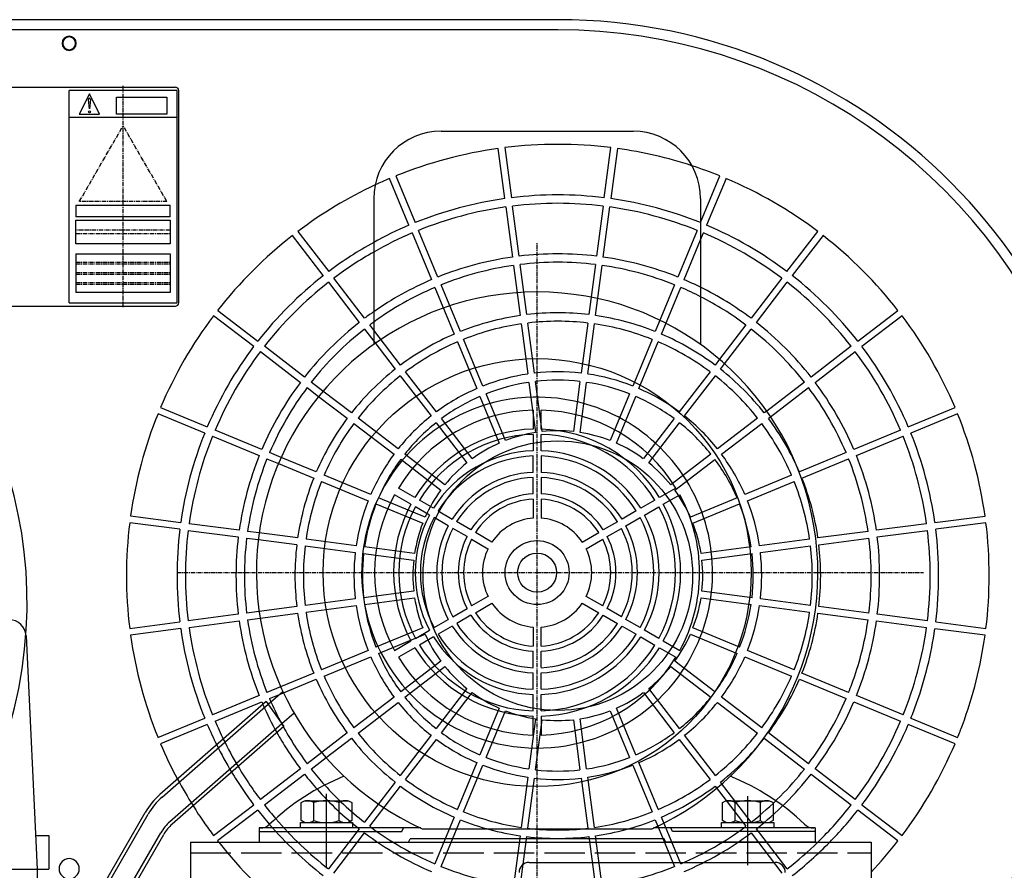
# Model space of a CAD drawing. Extents: x 3090 to 4812, y -6161 to -4994.
# Drawn here: x 3502 to 3794, y -5731 to -5478 of the extents above; entities that cross this region are included whole.
import ezdxf

# ---------------------------------------------------------------- set-up
doc = ezdxf.new("R2010")
doc.units = 0
doc.header["$MEASUREMENT"] = 0
for name, pattern in [('DASH_CENTER', [36, 24, -3, 6, -3]), ('DASHED', [15, 12, -3]), ('DOT_CENTER', [2, 1.25, -0.25, 0.25, -0.25])]:
    doc.linetypes.add(name, pattern=pattern)
doc.layers.get('0').update_dxf_attribs({"linetype": 'CONTINUOUS'})
for name, color, linetype in [('1', 7, 'CONTINUOUS'), ('2', 7, 'CONTINUOUS'), ('3', 7, 'CONTINUOUS')]:
    doc.layers.add(name, color=color, linetype=linetype)

# ---------------------------------------------------------------- blocks, each defined once
blk = doc.blocks.new('MDR2')
at = {"color": 2, "linetype": 'CONTINUOUS'}
blk.add_line((3507.04, -5730.22), (3507.04, -5733.22), dxfattribs=at)
at = {"layer": '1', "color": 2, "linetype": 'CONTINUOUS'}
for p, q in [((3503.77, -5660.98), (3507.04, -5730.22)), ((3506.54, -5720.22), (3510.54, -5720.22)), ((3510.54, -5720.22), (3510.54, -5730.22)), ((3495.02, -5730.22), (3510.54, -5730.22))]:
    blk.add_line(p, q, dxfattribs=at)
blk.add_arc((3498.77, -5661.22), 5, 2.7079, 90, dxfattribs=at)
blk = doc.blocks.new('01600510')
at = {"layer": '1', "color": 2, "linetype": 'CONTINUOUS'}
for p, q in [((3516.54, -5481.14), (3417.55, -5481.14)), ((3661.54, -5481.14), (3516.54, -5481.14)), ((3485.05, -5498.14), (3548.05, -5498.14)), ((3549.05, -5562.14), (3549.05, -5499.14)), ((3703.86, -5538.36), (3709.6, -5524.5)), ((3711.45, -5525.26), (3705.71, -5539.12)), ((3591.96, -5554.1), (3582.83, -5542.2)), ((3584.42, -5540.98), (3593.55, -5552.88)), ((3703.9, -5543.49), (3704.75, -5541.43)), ((3729.54, -5552.88), (3738.67, -5540.98)), ((3740.25, -5542.2), (3731.12, -5554.1)), ((3593.48, -5556.08), (3602.62, -5567.98)), ((3604.2, -5566.76), (3595.07, -5554.86)), ((3728.01, -5554.86), (3718.88, -5566.77)), ((3720.47, -5567.98), (3729.6, -5556.08)), ((3485.05, -5563.14), (3548.05, -5563.14)), ((3560.61, -5564.42), (3572.51, -5573.55)), ((3750.58, -5573.55), (3762.48, -5564.42)), ((3571.29, -5575.14), (3559.39, -5566.01)), ((3606.9, -5570.28), (3605.72, -5568.75)), ((3717.36, -5568.75), (3709.54, -5578.94)), ((3763.7, -5566.01), (3751.8, -5575.14)), ((3604.14, -5569.96), (3606.9, -5573.56)), ((3711.05, -5580.26), (3718.95, -5569.97)), ((3573.27, -5576.66), (3585.17, -5585.79)), ((3586.39, -5584.21), (3574.49, -5575.07)), ((3748.59, -5575.08), (3736.69, -5584.21)), ((3737.91, -5585.79), (3749.81, -5576.66)), ((3591.84, -5588.39), (3588.37, -5585.73)), ((3734.71, -5585.73), (3723.53, -5594.31)), ((3587.16, -5587.32), (3590.57, -5589.93)), ((3724.66, -5595.96), (3735.93, -5587.32)), ((3556.77, -5600.81), (3542.91, -5595.07)), ((3543.67, -5593.23), (3557.53, -5598.97)), ((3765.55, -5598.97), (3779.41, -5593.23)), ((3780.18, -5595.08), (3766.32, -5600.82)), ((3573.7, -5605.66), (3559.84, -5599.92)), ((3763.24, -5599.93), (3749.38, -5605.67)), ((3559.08, -5601.77), (3572.93, -5607.51)), ((3750.15, -5607.51), (3764.01, -5601.77)), ((3579.44, -5608.04), (3576.01, -5606.62)), ((3747.07, -5606.62), (3733.22, -5612.36)), ((3575.24, -5608.47), (3578.64, -5609.88)), ((3733.98, -5614.21), (3747.84, -5608.47)), ((3534.77, -5625.43), (3549.64, -5627.39)), ((3773.44, -5627.4), (3788.31, -5625.44)), ((3549.38, -5629.38), (3534.51, -5627.42)), ((3551.86, -5629.7), (3566.73, -5631.66)), ((3566.99, -5629.68), (3552.12, -5627.72)), ((3572.94, -5630.46), (3569.47, -5630)), ((3753.61, -5630.01), (3738.74, -5631.96)), ((3770.96, -5627.72), (3756.09, -5629.68)), ((3756.35, -5631.66), (3771.22, -5629.7)), ((3788.57, -5627.42), (3773.7, -5629.38)), ((3569.21, -5631.99), (3572.68, -5632.44)), ((3739, -5633.95), (3753.87, -5631.99)), ((3753.87, -5654.28), (3739, -5652.32)), ((3566.73, -5654.61), (3551.86, -5656.56)), ((3572.9, -5653.79), (3569.21, -5654.28)), ((3569.47, -5656.26), (3573.2, -5655.77)), ((3738.74, -5654.31), (3753.61, -5656.27)), ((3771.22, -5656.57), (3756.35, -5654.61)), ((3534.51, -5658.85), (3549.38, -5656.89)), ((3549.64, -5658.87), (3534.77, -5660.83)), ((3552.12, -5658.55), (3566.99, -5656.59)), ((3756.09, -5656.59), (3770.96, -5658.55)), ((3788.31, -5660.83), (3773.44, -5658.88)), ((3773.7, -5656.89), (3788.57, -5658.85)), ((3733.22, -5673.91), (3747.07, -5679.65)), ((3747.84, -5677.8), (3733.98, -5672.06)), ((3579.3, -5676.12), (3575.24, -5677.8)), ((3572.93, -5678.75), (3559.07, -5684.49)), ((3576.01, -5679.64), (3578.91, -5678.44)), ((3764.01, -5684.5), (3750.15, -5678.76)), ((3559.84, -5686.34), (3573.7, -5680.6)), ((3749.38, -5680.6), (3763.24, -5686.34)), ((3542.9, -5691.19), (3556.76, -5685.45)), ((3766.32, -5685.45), (3780.18, -5691.19)), ((3557.53, -5687.3), (3543.67, -5693.04)), ((3779.41, -5693.04), (3765.55, -5687.3)), ((3722.81, -5691.41), (3734.71, -5700.54)), ((3735.93, -5698.95), (3724.03, -5689.82)), ((3591.47, -5695.64), (3587.15, -5698.95)), ((3588.37, -5700.54), (3592.77, -5697.16)), ((3585.17, -5700.47), (3573.27, -5709.61)), ((3574.49, -5711.19), (3586.39, -5702.06)), ((3736.69, -5702.06), (3748.59, -5711.19)), ((3749.81, -5709.61), (3737.91, -5700.48)), ((3559.38, -5720.26), (3571.29, -5711.13)), ((3585.39, -5710.52), (3586.4, -5709.94)), ((3585.39, -5715.86), (3585.39, -5710.52)), ((3586.4, -5709.94), (3599.4, -5709.94)), ((3589.15, -5715.86), (3589.15, -5710.52)), ((3596.65, -5715.86), (3596.65, -5710.52)), ((3599.4, -5709.94), (3600.4, -5710.52)), ((3600.4, -5710.52), (3600.4, -5715.86)), ((3710.39, -5710.52), (3711.4, -5709.94)), ((3710.39, -5715.86), (3710.39, -5710.52)), ((3711.4, -5709.94), (3724.4, -5709.94)), ((3714.15, -5715.86), (3714.15, -5710.52)), ((3721.65, -5715.86), (3721.65, -5710.52)), ((3724.4, -5709.94), (3725.4, -5710.52)), ((3725.4, -5710.52), (3725.4, -5715.86)), ((3751.79, -5711.13), (3763.7, -5720.26)), ((3572.5, -5712.71), (3560.6, -5721.85)), ((3762.48, -5721.85), (3750.58, -5712.72)), ((3585.15, -5718.04), (3585.15, -5716.44)), ((3585.15, -5716.44), (3600.65, -5716.44)), ((3586.4, -5716.44), (3585.39, -5715.86)), ((3600.4, -5715.86), (3599.4, -5716.44)), ((3600.65, -5716.44), (3600.65, -5718.04)), ((3710.15, -5718.04), (3710.15, -5716.44)), ((3710.15, -5716.44), (3725.65, -5716.44)), ((3711.4, -5716.44), (3710.39, -5715.86)), ((3725.4, -5715.86), (3724.4, -5716.44)), ((3725.65, -5716.44), (3725.65, -5718.04)), ((3600.65, -5718.04), (3585.15, -5718.04)), ((3725.65, -5718.04), (3710.15, -5718.04))]:
    blk.add_line(p, q, dxfattribs=at)
at = {"layer": '1', "color": 6, "linetype": 'CONTINUOUS'}
for p, q in [((3645.83, -5516.1), (3647.78, -5530.98)), ((3675.3, -5530.98), (3677.26, -5516.1)), ((3645.8, -5531.24), (3643.85, -5516.36)), ((3679.24, -5516.36), (3677.28, -5531.24)), ((3613.49, -5524.5), (3619.23, -5538.36)), ((3617.38, -5539.12), (3611.64, -5525.26)), ((3646.13, -5533.72), (3648.09, -5548.59)), ((3650.07, -5548.33), (3648.11, -5533.45)), ((3674.97, -5533.45), (3673.01, -5548.33)), ((3675, -5548.59), (3676.95, -5533.72)), ((3618.34, -5541.43), (3624.08, -5555.29)), ((3625.92, -5554.53), (3620.18, -5540.67)), ((3702.9, -5540.67), (3697.16, -5554.53)), ((3699.01, -5555.29), (3703.9, -5543.49)), ((3648.41, -5551.07), (3650.37, -5565.94)), ((3652.35, -5565.68), (3650.39, -5550.81)), ((3672.69, -5550.81), (3670.73, -5565.68)), ((3672.71, -5565.94), (3674.67, -5551.07)), ((3632.62, -5570.7), (3626.88, -5556.84)), ((3696.2, -5556.84), (3690.46, -5570.7)), ((3625.03, -5557.6), (3630.77, -5571.46)), ((3692.31, -5571.46), (3698.05, -5557.6)), ((3650.7, -5568.42), (3650.97, -5570.46)), ((3652.97, -5570.37), (3652.68, -5568.16)), ((3670.4, -5568.16), (3668.45, -5583.03)), ((3670.43, -5583.29), (3672.39, -5568.42)), ((3614.86, -5580.65), (3606.9, -5570.28)), ((3650.97, -5570.46), (3652.66, -5583.29)), ((3654.64, -5583.03), (3652.97, -5570.37)), ((3606.9, -5573.56), (3613.27, -5581.87)), ((3631.73, -5573.77), (3637.47, -5587.63)), ((3639.32, -5586.86), (3633.58, -5573)), ((3689.51, -5573.01), (3683.77, -5586.87)), ((3685.61, -5587.63), (3691.35, -5573.77)), ((3709.54, -5578.94), (3708.23, -5580.65)), ((3709.81, -5581.87), (3711.05, -5580.26)), ((3625.51, -5594.53), (3616.38, -5582.63)), ((3706.71, -5582.63), (3697.57, -5594.53)), ((3614.79, -5583.85), (3623.92, -5595.75)), ((3652.98, -5585.77), (3654.94, -5600.65)), ((3656.92, -5600.38), (3654.96, -5585.51)), ((3668.12, -5585.51), (3666.16, -5600.38)), ((3668.14, -5600.65), (3670.1, -5585.77)), ((3699.16, -5595.75), (3708.29, -5583.85)), ((3600.27, -5594.86), (3591.84, -5588.39)), ((3646.01, -5603.04), (3640.27, -5589.17)), ((3682.81, -5589.18), (3677.07, -5603.04)), ((3590.57, -5589.93), (3599.06, -5596.45)), ((3638.43, -5589.94), (3644.17, -5603.8)), ((3678.92, -5603.8), (3684.66, -5589.94)), ((3723.53, -5594.31), (3722.81, -5594.86)), ((3601.04, -5597.97), (3612.94, -5607.1)), ((3614.16, -5605.52), (3602.26, -5596.38)), ((3625.45, -5597.74), (3634.58, -5609.64)), ((3636.17, -5608.42), (3627.03, -5596.52)), ((3696.05, -5596.52), (3686.92, -5608.42)), ((3688.5, -5609.64), (3697.64, -5597.74)), ((3720.83, -5596.38), (3708.92, -5605.52)), ((3710.14, -5607.1), (3722.04, -5597.97)), ((3724.03, -5596.45), (3724.66, -5595.96)), ((3589.87, -5612.36), (3579.44, -5608.04)), ((3614.93, -5608.62), (3626.83, -5617.76)), ((3628.05, -5616.17), (3616.14, -5607.04)), ((3706.94, -5607.04), (3695.04, -5616.17)), ((3696.25, -5617.76), (3708.16, -5608.63)), ((3578.64, -5609.88), (3589.1, -5614.21)), ((3591.41, -5615.17), (3605.27, -5620.91)), ((3606.04, -5619.06), (3592.18, -5613.32)), ((3730.91, -5613.32), (3717.05, -5619.06)), ((3717.81, -5620.91), (3731.67, -5615.17)), ((3622.21, -5625.76), (3608.35, -5620.02)), ((3714.74, -5620.02), (3700.87, -5625.76)), ((3607.58, -5621.87), (3621.44, -5627.61)), ((3701.64, -5627.61), (3715.5, -5621.87)), ((3572.68, -5632.44), (3584.08, -5633.94)), ((3584.35, -5631.96), (3572.94, -5630.46)), ((3601.7, -5634.25), (3586.82, -5632.29)), ((3736.26, -5632.29), (3721.38, -5634.25)), ((3586.56, -5634.27), (3601.44, -5636.23)), ((3619.05, -5636.53), (3604.18, -5634.57)), ((3718.91, -5634.57), (3704.03, -5636.53)), ((3721.65, -5636.23), (3736.52, -5634.27)), ((3603.92, -5636.56), (3618.79, -5638.51)), ((3704.29, -5638.52), (3719.17, -5636.56)), ((3601.44, -5650.04), (3586.56, -5652)), ((3618.79, -5647.75), (3603.92, -5649.71)), ((3604.18, -5651.69), (3619.05, -5649.74)), ((3704.03, -5649.74), (3718.91, -5651.7)), ((3719.17, -5649.71), (3704.29, -5647.75)), ((3736.52, -5652), (3721.65, -5650.04)), ((3584.08, -5652.32), (3572.9, -5653.79)), ((3586.82, -5653.98), (3601.7, -5652.02)), ((3721.38, -5652.02), (3736.26, -5653.98)), ((3573.2, -5655.77), (3584.35, -5654.31)), ((3621.44, -5658.66), (3607.58, -5664.4)), ((3715.5, -5664.4), (3701.64, -5658.66)), ((3608.35, -5666.25), (3622.21, -5660.51)), ((3700.87, -5660.51), (3714.74, -5666.25)), ((3605.27, -5665.36), (3591.41, -5671.1)), ((3592.18, -5672.95), (3606.04, -5667.21)), ((3717.05, -5667.21), (3730.91, -5672.95)), ((3731.67, -5671.1), (3717.81, -5665.36)), ((3626.83, -5668.51), (3614.92, -5677.64)), ((3616.14, -5679.23), (3628.04, -5670.1)), ((3695.04, -5670.1), (3706.94, -5679.23)), ((3708.16, -5677.64), (3696.25, -5668.51)), ((3578.91, -5678.44), (3589.87, -5673.9)), ((3589.1, -5672.06), (3579.3, -5676.12)), ((3634.58, -5676.63), (3625.44, -5688.53)), ((3697.64, -5688.53), (3688.5, -5676.63)), ((3612.94, -5679.17), (3601.04, -5688.3)), ((3627.03, -5689.75), (3636.16, -5677.85)), ((3686.92, -5677.85), (3696.05, -5689.75)), ((3722.04, -5688.3), (3710.14, -5679.17)), ((3602.26, -5689.88), (3614.16, -5680.75)), ((3644.17, -5682.47), (3638.42, -5696.33)), ((3684.66, -5696.33), (3678.92, -5682.47)), ((3708.92, -5680.75), (3720.83, -5689.89)), ((3640.27, -5697.09), (3646.01, -5683.23)), ((3654.94, -5685.63), (3652.98, -5700.5)), ((3670.1, -5700.5), (3668.14, -5685.63)), ((3677.07, -5683.23), (3682.81, -5697.1)), ((3654.96, -5700.76), (3656.92, -5685.89)), ((3666.16, -5685.89), (3668.12, -5700.76)), ((3599.06, -5689.82), (3591.47, -5695.64)), ((3592.77, -5697.16), (3600.27, -5691.41)), ((3623.92, -5690.52), (3614.79, -5702.42)), ((3708.29, -5702.42), (3699.16, -5690.52)), ((3616.38, -5703.64), (3625.51, -5691.73)), ((3697.57, -5691.74), (3706.7, -5703.64)), ((3637.47, -5698.64), (3631.73, -5712.5)), ((3633.57, -5713.26), (3639.32, -5699.4)), ((3683.77, -5699.41), (3689.51, -5713.26)), ((3691.35, -5712.5), (3685.61, -5698.64)), ((3652.65, -5702.98), (3650.7, -5717.85)), ((3672.39, -5717.85), (3670.43, -5702.98)), ((3613.27, -5704.4), (3604.14, -5716.3)), ((3605.72, -5717.52), (3614.85, -5705.62)), ((3652.68, -5718.11), (3654.64, -5703.24)), ((3668.45, -5703.24), (3670.4, -5718.11)), ((3708.23, -5705.62), (3717.36, -5717.52)), ((3718.95, -5716.3), (3709.81, -5704.4)), ((3630.77, -5714.81), (3625.03, -5728.67)), ((3698.05, -5728.67), (3692.31, -5714.81)), ((3626.88, -5729.43), (3632.62, -5715.57)), ((3690.46, -5715.57), (3696.2, -5729.43)), ((3602.61, -5718.29), (3593.48, -5730.19)), ((3595.07, -5731.4), (3604.2, -5719.5)), ((3650.37, -5720.33), (3648.41, -5735.2)), ((3650.39, -5735.46), (3652.35, -5720.59)), ((3670.73, -5720.59), (3672.69, -5735.46)), ((3674.67, -5735.2), (3672.71, -5720.33)), ((3718.88, -5719.51), (3728.01, -5731.41)), ((3729.6, -5730.19), (3720.47, -5718.29))]:
    blk.add_line(p, q, dxfattribs=at)
at = {"layer": '1', "color": 2, "linetype": 'DASH_CENTER'}
for p, q in [((3592.9, -5729.99), (3592.9, -5707.91)), ((3717.9, -5729.11), (3717.9, -5708.59))]:
    blk.add_line(p, q, dxfattribs=at)
at = {"layer": '1', "color": 6, "linetype": 'CONTINUOUS'}
blk.add_circle((3661.54, -5643.14), 40, dxfattribs=at)
at = {"layer": '1', "color": 2, "linetype": 'CONTINUOUS'}
for centre, radius, start, end in [((3661.54, -5643.14), 162, -48.0056, 90), ((3516.54, -5485.14), 2.1, 90, -90), ((3516.54, -5485.14), 1.9, 90, -90), ((3516.54, -5485.14), 2.1, -90, 90), ((3516.54, -5485.14), 1.9, -90, 90), ((3548.05, -5499.14), 1, 0, 90), ((3661.54, -5643.14), 128, 67.9477, 71.876), ((3661.54, -5643.14), 128, 115.0661, 127.0508), ((3661.54, -5643.14), 128, 52.9476, 67.0525), ((3661.54, -5643.14), 113, 53.0071, 66.9931), ((3661.54, -5643.14), 128, 127.946, 142.0509), ((3661.54, -5643.14), 110.5, 53.0185, 66.9816), ((3661.54, -5643.14), 128, 37.9475, 52.0524), ((3661.54, -5643.14), 113, 118.9186, 126.9914), ((3661.54, -5643.14), 110.5, 119.6373, 126.9799), ((3661.54, -5643.14), 113, 128.0054, 141.9915), ((3661.54, -5643.14), 113, 38.007, 51.993), ((3661.54, -5643.14), 110.5, 128.0169, 141.98), ((3661.54, -5643.14), 110.5, 38.0184, 51.9815), ((3661.54, -5643.14), 95.5, 53.1, 63.6708), ((3548.05, -5562.14), 1, -90, 0), ((3661.54, -5643.14), 93, 53.1161, 62.9061), ((3661.54, -5643.14), 95.5, 124.9023, 126.8985), ((3661.54, -5643.14), 128, 142.9461, 157.0509), ((3661.54, -5643.14), 95.5, 128.0984, 141.8986), ((3661.54, -5643.14), 93, 125.9841, 126.8824), ((3661.54, -5643.14), 95.5, 38.0999, 51.9001), ((3661.54, -5643.14), 128, 22.9474, 37.0523), ((3661.54, -5643.14), 93, 128.1145, 141.8825), ((3661.54, -5643.14), 93, 38.1161, 51.884), ((3661.54, -5643.14), 113, 143.0055, 156.9916), ((3661.54, -5643.14), 110.5, 143.017, 156.9801), ((3661.54, -5643.14), 110.5, 23.0184, 36.9814), ((3661.54, -5643.14), 113, 23.0069, 36.9929), ((3661.54, -5643.14), 95.5, 143.0985, 156.8987), ((3661.54, -5643.14), 95.5, 23.0998, 36.9), ((3661.54, -5643.14), 93, 143.1146, 156.8826), ((3661.54, -5643.14), 93, 23.116, 36.8839), ((3661.54, -5643.14), 128, 157.9462, 172.051), ((3661.54, -5643.14), 128, 7.9474, 22.0522), ((3661.54, -5643.14), 113, 158.0056, 171.9916), ((3661.54, -5643.14), 113, 8.0068, 21.9928), ((3661.54, -5643.14), 110.5, 158.0171, 171.9802), ((3661.54, -5643.14), 110.5, 8.0183, 21.9814), ((3661.54, -5643.14), 95.5, 158.0986, 171.8988), ((3661.54, -5643.14), 93, 158.1147, 171.8827), ((3661.54, -5643.14), 93, 8.1159, 21.8838), ((3661.54, -5643.14), 95.5, 8.0998, 21.9), ((3661.54, -5643.14), 78, 8.2344, 21.7654), ((3661.54, -5643.14), 128, 172.9463, -172.9489), ((3661.54, -5643.14), 113, 173.0057, -173.0083), ((3661.54, -5643.14), 110.5, 173.0172, -173.0197), ((3661.54, -5643.14), 110.5, -6.9818, 6.9813), ((3661.54, -5643.14), 113, -6.9933, 6.9927), ((3661.54, -5643.14), 128, -7.0527, 7.0521), ((3661.54, -5643.14), 95.5, 173.0987, -173.1011), ((3661.54, -5643.14), 93, 173.1148, -173.1173), ((3661.54, -5643.14), 93, -6.8842, 6.8838), ((3661.54, -5643.14), 95.5, -6.9003, 6.8999), ((3661.54, -5643.14), 78, -6.7657, 6.7653), ((3661.54, -5643.14), 93, -171.8851, -158.1172), ((3661.54, -5643.14), 78, -21.7658, -8.2347), ((3661.54, -5643.14), 93, -18.6547, -8.1163), ((3661.54, -5643.14), 113, -171.9942, -158.0082), ((3661.54, -5643.14), 110.5, -171.9827, -158.0197), ((3661.54, -5643.14), 95.5, -171.9013, -158.1011), ((3661.54, -5643.14), 95.5, -21.9004, -8.1002), ((3661.54, -5643.14), 110.5, -21.9819, -8.0188), ((3661.54, -5643.14), 113, -19.5592, -8.0073), ((3661.54, -5643.14), 128, -172.0537, -157.9488), ((3661.54, -5643.14), 128, -20.299, -7.948), ((3661.54, -5643.14), 78, -36.7658, -23.2348), ((3661.54, -5643.14), 93, -21.8843, -18.6547), ((3661.54, -5643.14), 93, -156.885, -156.2341), ((3661.54, -5643.14), 93, -36.8844, -23.1164), ((3661.54, -5643.14), 95.5, -156.9012, -156.3925), ((3661.54, -5643.14), 95.5, -36.9005, -23.1003), ((3661.54, -5643.14), 113, -21.9934, -19.5592), ((3661.54, -5643.14), 113, -156.9941, -153.6029), ((3661.54, -5643.14), 110.5, -156.9827, -153.9453), ((3661.54, -5643.14), 93, -151.1331, -147.5631), ((3661.54, -5643.14), 110.5, -36.982, -23.0189), ((3661.54, -5643.14), 113, -36.9935, -23.0074), ((3661.54, -5643.14), 128, -22.0528, -20.299), ((3661.54, -5643.14), 95.5, -150.8061, -147.3325), ((3661.54, -5643.14), 78, -43.783, -38.2349), ((3661.54, -5643.14), 128, -157.0536, -151.838), ((3661.54, -5643.14), 93, -147.5631, -143.1171), ((3661.54, -5643.14), 128, -37.0529, -22.948), ((3661.54, -5643.14), 95.5, -147.3325, -143.101), ((3661.54, -5643.14), 110.5, -149.1602, -146.1701), ((3661.54, -5643.14), 113, -148.9291, -146.0066), ((3661.54, -5643.14), 95.5, -141.9011, -138.4184), ((3661.54, -5643.14), 93, -141.885, -138.0516), ((3661.54, -5643.14), 93, -44.7428, -38.1165), ((3661.54, -5643.14), 95.5, -45.0078, -38.1004), ((3661.54, -5643.14), 110.5, -146.1701, -143.0196), ((3661.54, -5643.14), 113, -146.0066, -143.0081), ((3661.54, -5643.14), 128, -147.7347, -145.1608), ((3661.54, -5643.14), 110.5, -141.9826, -139.2487), ((3587.26, -5713.29), 3.35, 55.7715, 114.0207), ((3592.9, -5722.36), 12.42, 72.412, 107.588), ((3598.54, -5713.29), 3.35, 65.9793, 124.2285), ((3712.26, -5713.29), 3.35, 55.7715, 114.0207), ((3717.9, -5722.36), 12.42, 72.412, 107.588), ((3723.54, -5713.29), 3.35, 65.9793, 124.2285), ((3661.54, -5643.14), 110.5, -45.7147, -38.019), ((3661.54, -5643.14), 113, -141.994, -139.2539), ((3661.54, -5643.14), 113, -44.4298, -38.0075), ((3661.54, -5643.14), 128, -145.1608, -142.9487), ((3587.26, -5713.09), 3.35, -114.0207, -55.7715), ((3592.9, -5704.02), 12.42, -107.588, -72.412), ((3598.54, -5713.09), 3.35, -124.2285, -65.9793), ((3712.26, -5713.09), 3.35, -114.0207, -55.7715), ((3717.9, -5704.02), 12.42, -107.588, -72.412), ((3723.54, -5713.09), 3.35, -124.2285, -65.9793), ((3661.54, -5643.14), 128, -142.0535, -141.8298), ((3661.54, -5643.14), 128, -43.4331, -37.9481), ((3516.54, -5730.14), 3, 90, -90), ((3516.54, -5730.14), 3, -90, 90)]:
    blk.add_arc(centre, radius, start, end, dxfattribs=at)
at = {"layer": '1', "color": 6, "linetype": 'CONTINUOUS'}
for radius, start, end in [(128, 82.9478, 97.0526), (128, 97.9458, 112.0507), (128, 71.876, 82.0525), (128, 112.9459, 115.0661), (113, 83.0072, 96.9932), (113, 98.0053, 111.9913), (110.5, 98.0168, 111.9798), (110.5, 83.0187, 96.9818), (110.5, 68.0186, 81.9817), (113, 68.0071, 81.9932), (113, 113.0054, 118.9186), (110.5, 113.0168, 119.6373), (95.5, 83.1002, 96.9004), (95.5, 98.0982, 111.8984), (93, 98.1144, 111.8823), (93, 83.1163, 96.8843), (93, 68.1162, 81.8842), (95.5, 68.1001, 81.9003), (95.5, 113.0983, 124.9023), (95.5, 63.6708, 66.9002), (93, 113.1144, 125.9841), (93, 62.9061, 66.8841), (78, 83.2348, 96.7658), (78, 98.2329, 111.7639), (75.5, 98.2572, 111.7396), (75.5, 83.2592, 96.7415), (75.5, 68.2591, 81.7414), (78, 68.2347, 81.7658), (78, 113.233, 126.764), (78, 53.2347, 66.7657), (75.5, 113.2573, 126.7397), (75.5, 53.259, 66.7414), (78, 128.2331, 141.7641), (60.5, 98.4455, 111.5515), (60.5, 83.4474, 96.5535), (60.5, 68.4473, 81.5534), (78, 38.2346, 51.7656), (75.5, 128.2574, 141.7398), (58, 98.4863, 111.5107), (58, 83.4882, 96.5127), (58, 68.4882, 81.5126), (75.5, 38.2589, 51.7413), (60.5, 113.4455, 126.5516), (60.5, 53.4472, 66.5533), (58, 113.4864, 126.5108), (58, 53.4881, 66.5125), (78, 143.2331, 156.7642), (75.5, 143.2575, 156.7398), (60.5, 128.4456, 141.5517), (58, 128.4865, 141.5109), (58, 38.488, 51.5124), (60.5, 38.4472, 51.5532), (75.5, 23.2588, 36.7412), (78, 23.2345, 36.7655), (43, 98.8311, 111.1662), (43, 83.833, 96.1682), (43, 68.833, 81.1681), (43, 113.8312, 126.1663), (43, 53.8329, 66.168), (60.5, 143.4457, 156.5518), (58, 143.4866, 156.511), (43, 128.8313, 141.1664), (43, 38.8328, 51.1679), (58, 23.4879, 36.5123), (60.5, 23.4471, 36.5531), (78, 158.2332, 171.7642), (75.5, 158.2576, 171.7399), (75.5, 8.2587, 21.7411), (43, 143.8313, 156.1665), (43, 23.8327, 36.1678), (60.5, 158.4458, 171.5519), (60.5, 8.447, 21.553), (58, 158.4866, 171.5111), (58, 8.4878, 21.5122), (43, 158.8314, 171.1666), (43, 8.8326, 21.1678), (78, 173.2333, -173.2357), (75.5, 173.2576, -173.26), (75.5, -6.7413, 6.741), (60.5, 173.4459, -173.4481), (58, 173.4867, -173.4889), (43, 173.8315, -173.8333), (43, -6.1675, 6.1677), (58, -6.5123, 6.5122), (60.5, -6.5531, 6.553), (43, -171.1684, -158.8332), (43, -21.1676, -8.8324), (60.5, -171.554, -158.448), (58, -171.5132, -158.4888), (58, -21.5123, -8.4879), (60.5, -21.5532, -8.4471), (78, -171.7666, -158.2356), (75.5, -171.7423, -158.2599), (75.5, -21.7414, -8.2591), (43, -156.1683, -143.8332), (43, -36.1676, -23.8325), (60.5, -156.5539, -143.4479), (58, -156.5131, -143.4887), (58, -36.5124, -23.488), (60.5, -36.5533, -23.4472), (43, -141.1682, -128.8331), (43, -51.1677, -38.8326), (78, -156.7665, -143.2355), (75.5, -156.7422, -143.2598), (75.5, -36.7415, -23.2591), (58, -141.513, -128.4886), (43, -126.1681, -113.833), (43, -66.1678, -53.8327), (58, -51.5125, -38.4881), (95.5, -156.3925, -150.8061), (93, -156.2341, -151.1331), (60.5, -141.5539, -128.4478), (60.5, -51.5534, -38.4473), (43, -111.1681, -98.8329), (43, -81.1679, -68.8327), (43, -96.168, -83.8328), (78, -141.7664, -128.2354), (75.5, -141.7421, -128.2597), (58, -126.5129, -113.4885), (58, -66.5126, -53.4882), (75.5, -51.7416, -38.2592), (113, -153.6029, -148.9291), (110.5, -153.9453, -149.1602), (60.5, -126.5538, -113.4477), (60.5, -66.5534, -53.4474), (58, -111.5129, -98.4884), (58, -81.5127, -68.4883), (78, -51.7659, -43.783), (60.5, -111.5537, -98.4476), (60.5, -81.5535, -68.4475), (58, -96.5128, -83.4884), (128, -151.838, -147.7347), (93, -138.0516, -128.117), (78, -126.7663, -113.2353), (75.5, -126.742, -113.2597), (60.5, -96.5536, -83.4475), (75.5, -66.7417, -53.2593), (78, -66.766, -53.235), (95.5, -138.4184, -128.1009), (93, -51.8845, -44.7428), (95.5, -51.9006, -45.0078), (75.5, -111.7419, -98.2596), (75.5, -81.7418, -68.2594), (113, -139.2539, -128.008), (110.5, -139.2487, -128.0195), (93, -126.8849, -113.1169), (78, -111.7663, -98.2353), (78, -81.7661, -68.2351), (93, -66.8845, -53.1166), (95.5, -126.901, -113.1008), (78, -96.7662, -83.2352), (75.5, -96.7418, -83.2595), (95.5, -66.9007, -53.1005), (128, -141.8298, -127.9486), (110.5, -51.9821, -45.7147), (113, -51.9935, -44.4298), (93, -111.8848, -98.1168), (93, -81.8846, -68.1167)]:
    blk.add_arc((3661.54, -5643.14), radius, start, end, dxfattribs=at)
blk = doc.blocks.new('01600500')
at = {"layer": '1', "color": 2, "linetype": 'CONTINUOUS'}
for p, q in [((3516.54, -5478.14), (3412.05, -5478.14)), ((3661.54, -5478.14), (3516.54, -5478.14))]:
    blk.add_line(p, q, dxfattribs=at)
for start, end in [(0, 90), (-46.861, 0)]:
    blk.add_arc((3661.54, -5643.14), 165, start, end, dxfattribs=at)
blk = doc.blocks.new('BC')
at = {"layer": '1', "color": 6, "linetype": 'CONTINUOUS'}
blk.add_line((3653.04, -5728.24), (3726.04, -5728.24), dxfattribs=at)
for centre, start, end in [((3653.04, -5731.24), 90, 180), ((3726.04, -5731.24), 0, 90)]:
    blk.add_arc(centre, 3, start, end, dxfattribs=at)
blk = doc.blocks.new('M_BASE')
blk.add_blockref('BC', (0, 0))
blk = doc.blocks.new('SF_JR_075KW')
at = {"layer": '1', "color": 2, "linetype": 'CONTINUOUS'}
for p, q in [((3626.9, -5511.24), (3683.9, -5511.24)), ((3606.9, -5531.24), (3606.9, -5574.51)), ((3703.9, -5531.24), (3703.9, -5574.51)), ((3654.24, -5594.04), (3654.24, -5599.65)), ((3656.56, -5599.67), (3656.56, -5594.04)), ((3654.24, -5601.21), (3654.24, -5606.08)), ((3656.56, -5606.08), (3656.56, -5601.21)), ((3654.24, -5612.48), (3654.24, -5607.62)), ((3656.56, -5607.62), (3656.56, -5612.48)), ((3654.24, -5618.89), (3654.24, -5614)), ((3656.56, -5614.03), (3656.56, -5618.89)), ((3619.1, -5619.94), (3614.23, -5617.14)), ((3696.57, -5617.14), (3691.69, -5619.95)), ((3617.95, -5621.96), (3613.07, -5619.14)), ((3624.66, -5623.15), (3620.45, -5620.72)), ((3654.24, -5620.41), (3654.24, -5626.08)), ((3656.56, -5620.44), (3656.56, -5626.08)), ((3690.35, -5620.72), (3686.14, -5623.15)), ((3692.84, -5621.96), (3697.72, -5619.14)), ((3623.5, -5625.16), (3619.29, -5622.73)), ((3625.99, -5623.93), (3630.21, -5626.36)), ((3684.8, -5623.93), (3680.59, -5626.36)), ((3687.3, -5625.16), (3691.51, -5622.73)), ((3629.05, -5628.36), (3624.84, -5625.93)), ((3635.76, -5629.56), (3631.52, -5627.12)), ((3679.25, -5627.13), (3675.04, -5629.56)), ((3681.75, -5628.36), (3685.96, -5625.93)), ((3634.6, -5631.57), (3630.39, -5629.13)), ((3676.2, -5631.57), (3680.41, -5629.13)), ((3635.94, -5632.34), (3640.82, -5635.16)), ((3641.98, -5633.16), (3637.07, -5630.32)), ((3668.81, -5633.16), (3673.7, -5630.34)), ((3669.97, -5635.16), (3674.86, -5632.34)), ((3640.82, -5649.32), (3635.94, -5652.14)), ((3674.86, -5652.14), (3669.97, -5649.32)), ((3630.39, -5655.34), (3634.6, -5652.91)), ((3637.1, -5654.14), (3641.98, -5651.32)), ((3668.81, -5651.32), (3673.7, -5654.14)), ((3680.41, -5655.34), (3676.2, -5652.91)), ((3624.84, -5658.55), (3629.05, -5656.12)), ((3635.76, -5654.91), (3631.54, -5657.35)), ((3675.04, -5654.91), (3679.25, -5657.35)), ((3685.96, -5658.55), (3681.75, -5656.12)), ((3619.29, -5661.75), (3623.5, -5659.32)), ((3630.21, -5658.12), (3625.99, -5660.55)), ((3654.24, -5658.4), (3654.24, -5664.04)), ((3656.56, -5664.04), (3656.56, -5658.4)), ((3680.59, -5658.12), (3684.8, -5660.55)), ((3691.51, -5661.75), (3687.3, -5659.32)), ((3624.66, -5661.32), (3620.45, -5663.75)), ((3686.14, -5661.32), (3690.35, -5663.75)), ((3613.07, -5665.34), (3617.95, -5662.52)), ((3619.11, -5664.53), (3614.23, -5667.34)), ((3691.69, -5664.53), (3696.57, -5667.34)), ((3692.84, -5662.52), (3697.72, -5665.34)), ((3654.24, -5670.45), (3654.24, -5665.59)), ((3656.56, -5670.45), (3656.56, -5665.59)), ((3654.24, -5676.86), (3654.24, -5672)), ((3656.56, -5676.86), (3656.56, -5672)), ((3575.61, -5681.33), (3579.95, -5677.54)), ((3654.24, -5683.27), (3654.24, -5678.4)), ((3656.56, -5683.27), (3656.56, -5678.4)), ((3575.03, -5680.51), (3543.49, -5708.1)), ((3575.03, -5680.51), (3580.25, -5687.9)), ((3583.28, -5683.92), (3579.67, -5687.08)), ((3654.24, -5690.44), (3654.24, -5684.81)), ((3656.56, -5684.81), (3656.56, -5690.44)), ((3580.25, -5687.9), (3547.08, -5716.91)), ((3527.03, -5734.37), (3539.13, -5713.41)), ((3534.02, -5738.24), (3544.59, -5719.94)), ((3621.3, -5718.24), (3689.5, -5718.24))]:
    blk.add_line(p, q, dxfattribs=at)
at = {"layer": '1', "color": 6, "linetype": 'CONTINUOUS'}
for p, q in [((3544.14, -5708.86), (3575.61, -5681.33)), ((3579.67, -5687.08), (3546.42, -5716.17)), ((3527.89, -5734.87), (3539.99, -5713.91)), ((3533.16, -5737.74), (3543.72, -5719.45))]:
    blk.add_line(p, q, dxfattribs=at)
at = {"layer": '1', "color": 2, "linetype": 'DOT_CENTER'}
blk.add_line((3592.9, -5729.99), (3592.9, -5714.97), dxfattribs=at)
at = {"layer": '1', "color": 6, "linetype": 'DOT_CENTER'}
blk.add_line((3717.9, -5728.43), (3717.9, -5715.49), dxfattribs=at)
at = {"layer": '1', "color": 2, "linetype": 'CONTINUOUS'}
for radius in [63.5, 9.5, 5.79]:
    blk.add_circle((3655.4, -5642.24), radius, dxfattribs=at)
for centre, radius, start, end in [((3626.9, -5531.24), 20, 90, 180), ((3683.9, -5531.24), 20, 0, 90), ((3655.4, -5642.24), 83.3, -65.8342, -114.1658), ((3655.4, -5642.24), 52.07, 91.2733, -31.2733), ((3655.4, -5642.24), 52.07, -31.2733, 91.2733), ((3655.4, -5642.24), 48.22, 91.3752, 148.6248), ((3655.4, -5642.24), 48.22, 31.3752, 88.6248), ((3655.4, -5642.24), 42.6, 91.5566, 148.4434), ((3655.4, -5642.24), 42.59, 31.5571, 88.4429), ((3655.4, -5642.24), 41.04, 91.6157, 148.3843), ((3655.4, -5642.24), 41.04, 31.6157, 88.3843), ((3655.4, -5642.24), 36.18, 91.8328, 148.1672), ((3655.4, -5642.24), 36.18, 31.8328, 88.1672), ((3655.4, -5642.24), 34.64, 91.9145, 148.0855), ((3655.4, -5642.24), 34.64, 31.9145, 88.0855), ((3655.4, -5642.24), 29.78, 92.2271, 147.7729), ((3655.4, -5642.24), 29.78, 32.2271, 87.7729), ((3655.4, -5642.24), 28.26, 92.3469, 147.6531), ((3655.4, -5642.24), 28.24, 32.3488, 87.6512), ((3655.4, -5642.24), 48.22, 151.3752, -151.3752), ((3655.4, -5642.24), 23.38, 92.8376, 147.1624), ((3655.4, -5642.24), 21.86, 93.034, 146.966), ((3655.4, -5642.24), 23.38, 32.8376, 87.1624), ((3655.4, -5642.24), 21.83, 33.0383, 86.9617), ((3655.4, -5642.24), 48.22, 0, 28.6248), ((3655.4, -5642.24), 42.59, 151.5571, -151.5571), ((3655.4, -5642.24), 41.04, 151.6157, -151.6157), ((3655.4, -5642.24), 41.04, -28.3843, 28.3843), ((3655.4, -5642.24), 42.59, -28.4429, 28.4429), ((3655.4, -5642.24), 36.18, 151.8328, -151.8328), ((3655.4, -5642.24), 34.64, 151.9145, -151.9145), ((3655.4, -5642.24), 16.2, 94.096, 145.904), ((3655.4, -5642.24), 16.2, 34.096, 85.904), ((3655.4, -5642.24), 34.64, -28.0855, 28.0855), ((3655.4, -5642.24), 36.18, -28.1672, 28.1672), ((3655.4, -5642.24), 29.78, 152.2271, -152.2271), ((3655.4, -5642.24), 28.24, 152.3488, -152.3488), ((3655.4, -5642.24), 28.24, -27.6512, 27.6512), ((3655.4, -5642.24), 29.78, -27.7729, 27.7729), ((3655.4, -5642.24), 23.38, 152.8376, -152.8376), ((3655.4, -5642.24), 21.83, 153.0383, -153.0383), ((3655.4, -5642.24), 21.83, -26.9617, 26.9617), ((3655.4, -5642.24), 23.38, -27.1624, 27.1624), ((3655.4, -5642.24), 16.2, 154.096, -154.096), ((3655.4, -5642.24), 16.2, 0, 25.904), ((3655.4, -5642.24), 16.2, -25.904, 0), ((3655.4, -5642.24), 48.22, -28.6248, 0), ((3655.4, -5642.24), 16.2, -145.904, -94.096), ((3655.4, -5642.24), 16.2, -85.904, -34.096), ((3655.4, -5642.24), 23.38, -147.1624, -92.8376), ((3655.4, -5642.24), 21.83, -146.9617, -93.0383), ((3655.4, -5642.24), 21.83, -86.9617, -33.0383), ((3655.4, -5642.24), 23.38, -87.1624, -32.8376), ((3655.4, -5642.24), 29.78, -147.7729, -92.2271), ((3655.4, -5642.24), 28.24, -147.6512, -92.3488), ((3655.4, -5642.24), 28.24, -87.6512, -32.3488), ((3655.4, -5642.24), 29.78, -87.7729, -32.2271), ((3655.4, -5642.24), 36.18, -148.1672, -91.8328), ((3655.4, -5642.24), 34.64, -148.0855, -91.9145), ((3655.4, -5642.24), 34.64, -88.0855, -31.9145), ((3655.4, -5642.24), 36.18, -88.1672, -31.8328), ((3655.4, -5642.24), 42.59, -148.4429, -91.5571), ((3655.4, -5642.24), 41.04, -148.3843, -91.6157), ((3655.4, -5642.24), 41.04, -88.3843, -31.6157), ((3655.4, -5642.24), 42.59, -88.4429, -31.5571), ((3655.4, -5642.24), 48.22, -148.6248, -91.3752), ((3655.4, -5642.24), 48.22, -88.6248, -31.3752), ((3624.05, -5767.12), 69.47, 111.9491, 133.7332), ((3686.74, -5767.12), 69.47, 46.2668, 68.0509), ((3557.31, -5723.91), 21, 131.1794, 150), ((3554.98, -5725.94), 12, 131.1757, 150), ((3573.27, -5714.04), 4, -90, -46.2668), ((3737.53, -5714.04), 4, -133.7332, -90)]:
    blk.add_arc(centre, radius, start, end, dxfattribs=at)
at = {"layer": '1', "color": 6, "linetype": 'CONTINUOUS'}
for centre, radius in [((3557.31, -5723.91), 20), ((3554.98, -5725.95), 13)]:
    blk.add_arc(centre, radius, 131.1794, 150, dxfattribs=at)
at = {"layer": '2', "color": 6, "linetype": 'DOT_CENTER'}
for p, q in [((3655.4, -5642.24), (3655.4, -5544.44)), ((3548.6, -5642.24), (3655.4, -5642.24)), ((3655.4, -5642.24), (3770.04, -5642.24)), ((3655.4, -5736.24), (3655.4, -5642.24))]:
    blk.add_line(p, q, dxfattribs=at)
at = {"layer": '3', "color": 2, "linetype": 'DOT_CENTER'}
blk.add_line((3592.9, -5727.24), (3592.9, -5714.64), dxfattribs=at)
at = {"layer": '3', "color": 2, "linetype": 'CONTINUOUS'}
for p, q in [((3572.9, -5718.04), (3572.9, -5722.24)), ((3620.85, -5718.04), (3572.9, -5718.04)), ((3572.9, -5719.04), (3615.25, -5719.04)), ((3615.25, -5719.04), (3615.75, -5718.04)), ((3737.9, -5718.04), (3689.94, -5718.04)), ((3695.55, -5719.04), (3695.05, -5718.04)), ((3737.9, -5719.04), (3695.55, -5719.04)), ((3737.9, -5718.04), (3737.9, -5722.24)), ((3572.9, -5722.24), (3617.23, -5722.24)), ((3617.23, -5722.24), (3617.73, -5721.24)), ((3693.07, -5721.24), (3617.73, -5721.24)), ((3693.57, -5722.24), (3693.07, -5721.24)), ((3737.9, -5722.24), (3693.57, -5722.24))]:
    blk.add_line(p, q, dxfattribs=at)
blk = doc.blocks.new('F07_10_3D')
at = {"layer": '1', "color": 6, "linetype": 'CONTINUOUS'}
blk.add_arc((3371.54, -5651.14), 132.5, -90, 67.8485, dxfattribs=at)
blk = doc.blocks.new('11633010A')
blk.add_blockref('F07_10_3D', (0, 0))
blk = doc.blocks.new('01707890__10')
at = {"layer": '1', "color": 2, "linetype": 'DOT_CENTER'}
for p, q in [((3532.55, -5563.48), (3532.55, -5497.53)), ((3519.55, -5532.14), (3532.55, -5509.62)), ((3545.55, -5532.14), (3532.55, -5509.62)), ((3545.55, -5532.14), (3519.55, -5532.14)), ((3546.55, -5540.64), (3518.55, -5540.64)), ((3518.55, -5541.64), (3546.55, -5541.64)), ((3518.55, -5550.14), (3546.55, -5550.14)), ((3518.55, -5550.64), (3546.55, -5550.64)), ((3518.55, -5550.64), (3546.55, -5550.64)), ((3518.55, -5553.14), (3546.55, -5553.14)), ((3518.55, -5553.64), (3546.55, -5553.64)), ((3518.55, -5556.14), (3546.55, -5556.14)), ((3518.55, -5556.64), (3546.55, -5556.64))]:
    blk.add_line(p, q, dxfattribs=at)
at = {"layer": '1', "color": 2, "linetype": 'CONTINUOUS'}
for p, q in [((3516.55, -5562.14), (3516.55, -5499.14)), ((3548.55, -5499.14), (3516.55, -5499.14)), ((3522.55, -5500.14), (3519.55, -5506.14)), ((3525.55, -5506.14), (3522.55, -5500.14)), ((3530.55, -5506.14), (3530.55, -5501.14)), ((3530.55, -5501.14), (3545.55, -5501.14)), ((3545.55, -5501.14), (3545.55, -5506.14)), ((3548.55, -5562.14), (3548.55, -5499.14)), ((3548.55, -5507.14), (3516.55, -5507.14)), ((3519.55, -5506.14), (3525.55, -5506.14)), ((3545.55, -5506.14), (3530.55, -5506.14)), ((3518.55, -5533.14), (3518.55, -5536.64)), ((3518.55, -5533.14), (3546.55, -5533.14)), ((3546.55, -5536.64), (3546.55, -5533.14)), ((3546.55, -5536.64), (3518.55, -5536.64)), ((3518.55, -5544.64), (3518.55, -5537.64)), ((3518.55, -5537.64), (3546.55, -5537.64)), ((3546.55, -5537.64), (3546.55, -5544.64)), ((3546.55, -5544.64), (3518.55, -5544.64)), ((3518.55, -5547.64), (3546.55, -5547.64)), ((3518.55, -5547.64), (3518.55, -5559.14)), ((3518.55, -5547.64), (3546.55, -5547.64)), ((3546.55, -5547.64), (3546.55, -5559.14)), ((3546.55, -5559.14), (3518.55, -5559.14)), ((3516.55, -5562.14), (3548.55, -5562.14))]:
    blk.add_line(p, q, dxfattribs=at)
at = {"layer": '2', "color": 2, "linetype": 'CONTINUOUS'}
for p, q in [((3522.54, -5504.63), (3522.23, -5501.81)), ((3522.84, -5501.81), (3522.54, -5504.63))]:
    blk.add_line(p, q, dxfattribs=at)
blk.add_circle((3522.54, -5505.45), 0.301, dxfattribs=at)
blk.add_arc((3522.54, -5501.77), 0.308, -6.1754, -173.8246, dxfattribs=at)
blk = doc.blocks.new('11450060__11')
blk.add_blockref('01707890__10', (0, 0))
blk = doc.blocks.new('11650110B__12')
blk.add_blockref('11450060__11', (0, 0))
blk = doc.blocks.new('91633011')
at = {"layer": '1', "color": 7, "linetype": 'CONTINUOUS'}
for p, q in [((3552.54, -5722.24), (3754.54, -5722.24)), ((3552.54, -5722.24), (3552.54, -5780.24)), ((3754.54, -5722.24), (3754.54, -5765.24))]:
    blk.add_line(p, q, dxfattribs=at)
at = {"layer": '1', "color": 6, "linetype": 'DASHED'}
blk.add_line((3552.54, -5725.44), (3754.54, -5725.44), dxfattribs=at)
for name in ['11633010A', '01600500', '01600510', '11650110B__12', 'SF_JR_075KW', 'MDR2', 'M_BASE']:
    blk.add_blockref(name, (0, 0))

msp = doc.modelspace()

# ---------------------------------------------------------------- block references
msp.add_blockref('91633011', (0, 0))

doc.saveas('drawing.dxf')
